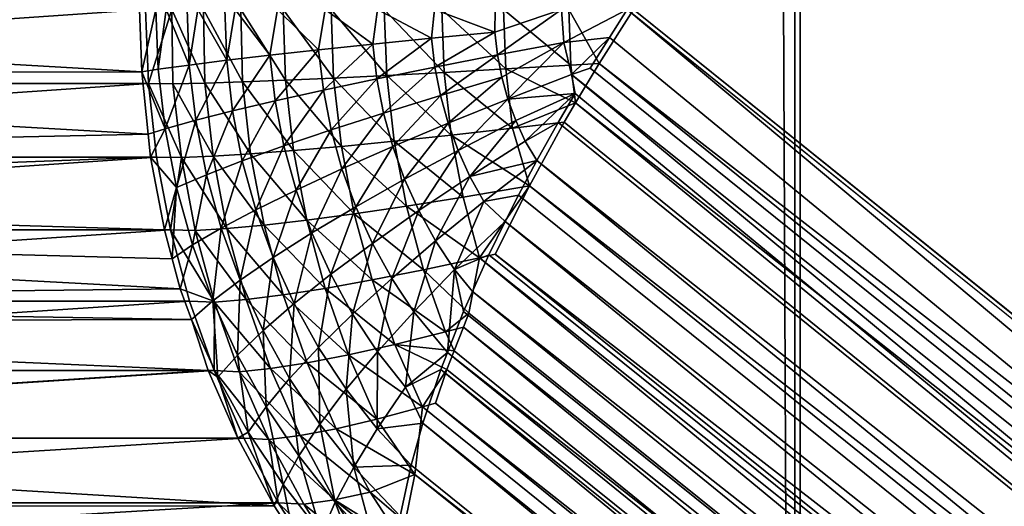
# Model space of a CAD drawing. Extents: x -30 to 139, y -198 to 0.
# Drawn here: x 79 to 79, y -62 to -62 of the extents above; entities that cross this region are included whole.
import ezdxf

# ---------------------------------------------------------------- set-up
doc = ezdxf.new("R2010")
doc.units = 0
doc.header["$MEASUREMENT"] = 0
doc.layers.add('L1', color=7, linetype='Continuous')

msp = doc.modelspace()

# ---------------------------------------------------------------- linework, layer by layer
at = {"layer": 'L1', "color": 7}
for points in [[(78.74215, -62.00812, 5.55168), (78.74357, -24.79226, 5.55252), (78.44193, -24.85947, 5.37709)], [(78.74268, -62.00812, -5.5537), (78.44244, -24.85947, -5.37914), (78.74268, -24.79288, -5.5537)], [(78.77833, -62.00812, 5.68839), (78.60374, -24.85947, 5.98862), (78.77833, -24.79288, 5.68839)], [(78.77887, -62.00812, -5.69041), (78.77969, -24.79226, -5.68898), (78.60431, -24.85947, -5.99066)], [(78.60346, -61.75921, 5.98911), (78.42921, -24.92673, 6.28874), (78.60374, -24.85947, 5.98862)], [(78.60431, -24.85947, -5.99066), (78.42981, -61.50858, -6.29079), (78.60403, -61.75921, -5.99114)], [(78.44193, -24.85947, 5.37709), (78.44144, -61.75921, 5.37681), (78.74215, -62.00812, 5.55168)], [(78.44196, -61.75921, -5.37886), (78.44244, -24.85947, -5.37914), (78.74268, -62.00812, -5.5537)], [(78.89791, -24.85947, 6.95452), (78.58572, -61.50858, 6.80264), (78.89741, -61.75921, 6.95428)], [(78.89807, -61.75921, -6.95629), (78.58637, -24.92673, -6.80467), (78.89857, -24.85947, -6.95653)], [(78.60346, -61.75921, 5.98911), (78.60374, -24.85947, 5.98862), (78.77833, -62.00812, 5.68839)], [(78.60431, -24.85947, -5.99066), (78.60403, -61.75921, -5.99114), (78.77887, -62.00812, -5.69041)], [(78.42921, -61.50858, 6.28874), (78.42921, -24.92673, 6.28874), (78.60346, -61.75921, 5.98911)], [(78.58637, -61.50858, -6.80467), (78.58637, -24.92673, -6.80467), (78.89807, -61.75921, -6.95629)], [(78.53407, -61.50858, 6.74268), (78.41974, -61.50858, 6.36731), (78.53431, -61.51519, 6.74261)], [(78.53431, -61.51519, 6.74261), (78.41974, -61.50858, 6.36731), (78.42, -61.51522, 6.36724)], [(78.53471, -61.50858, -6.74472), (78.42065, -61.51642, -6.36928), (78.42036, -61.50858, -6.36936)], [(78.53501, -61.51642, -6.74463), (78.42065, -61.51642, -6.36928), (78.53471, -61.50858, -6.74472)], [(78.42921, -61.50858, 6.28874), (78.60346, -61.75921, 5.98911), (78.42708, -61.51519, 6.29306)], [(78.42803, -61.51411, -6.29441), (78.60403, -61.75921, -5.99114), (78.42981, -61.50858, -6.29079)], [(78.53431, -61.51519, 6.74261), (78.5358, -61.50858, 6.74772), (78.53407, -61.50858, 6.74268)], [(78.53431, -61.51519, 6.74261), (78.53605, -61.51492, 6.7478), (78.5358, -61.50858, 6.74772)], [(78.53501, -61.51642, -6.74463), (78.53471, -61.50858, -6.74472), (78.53748, -61.50858, -6.75237)], [(78.53501, -61.51642, -6.74463), (78.53748, -61.50858, -6.75237), (78.53761, -61.51645, -6.75192)], [(78.53605, -61.51492, 6.7478), (78.53689, -61.50858, 6.75031), (78.5358, -61.50858, 6.74772)], [(78.53605, -61.51492, 6.7478), (78.53934, -61.51447, 6.75564), (78.53689, -61.50858, 6.75031)], [(78.53934, -61.51447, 6.75564), (78.53912, -61.50858, 6.75556), (78.53689, -61.50858, 6.75031)], [(78.53761, -61.51645, -6.75192), (78.53748, -61.50858, -6.75237), (78.54099, -61.51638, -6.75943)], [(78.54099, -61.51638, -6.75943), (78.53748, -61.50858, -6.75237), (78.54084, -61.50858, -6.75978)], [(78.53934, -61.51447, 6.75564), (78.54025, -61.50858, 6.75771), (78.53912, -61.50858, 6.75556)], [(78.5433, -61.51397, 6.76316), (78.54025, -61.50858, 6.75771), (78.53934, -61.51447, 6.75564)], [(78.5433, -61.51397, 6.76316), (78.54309, -61.50858, 6.76309), (78.54025, -61.50858, 6.75771)], [(78.54084, -61.50858, -6.75978), (78.54497, -61.51626, -6.76663), (78.54099, -61.51638, -6.75943)], [(78.54084, -61.50858, -6.75978), (78.54479, -61.50858, -6.76689), (78.54497, -61.51626, -6.76663)], [(78.54419, -61.50858, 6.76481), (78.54309, -61.50858, 6.76309), (78.5433, -61.51397, 6.76316)], [(78.54787, -61.51344, 6.77032), (78.54419, -61.50858, 6.76481), (78.5433, -61.51397, 6.76316)], [(78.54787, -61.51344, 6.77032), (78.5487, -61.50858, 6.77158), (78.54419, -61.50858, 6.76481)], [(78.54497, -61.51626, -6.76663), (78.54479, -61.50858, -6.76689), (78.54953, -61.51608, -6.77348)], [(78.54953, -61.51608, -6.77348), (78.54479, -61.50858, -6.76689), (78.5493, -61.50858, -6.77365)], [(78.55304, -61.51287, 6.77706), (78.5487, -61.50858, 6.77158), (78.54787, -61.51344, 6.77032)], [(78.55304, -61.51287, 6.77706), (78.55374, -61.50858, 6.77796), (78.5487, -61.50858, 6.77158)], [(78.55463, -61.51586, -6.77994), (78.54953, -61.51608, -6.77348), (78.5493, -61.50858, -6.77365)], [(78.55463, -61.51586, -6.77994), (78.5493, -61.50858, -6.77365), (78.55435, -61.50858, -6.78003)], [(78.55877, -61.51227, 6.78333), (78.55374, -61.50858, 6.77796), (78.55304, -61.51287, 6.77706)], [(78.55877, -61.51227, 6.78333), (78.55929, -61.50858, 6.7839), (78.55374, -61.50858, 6.77796)], [(78.56025, -61.51558, -6.78595), (78.55463, -61.51586, -6.77994), (78.55435, -61.50858, -6.78003)], [(78.56025, -61.51558, -6.78595), (78.55435, -61.50858, -6.78003), (78.55998, -61.50858, -6.78604)], [(78.565, -61.51164, 6.78909), (78.55929, -61.50858, 6.7839), (78.55877, -61.51227, 6.78333)], [(78.565, -61.51164, 6.78909), (78.5653, -61.50858, 6.78938), (78.55929, -61.50858, 6.7839)], [(78.56634, -61.51526, -6.79148), (78.56025, -61.51558, -6.78595), (78.55998, -61.50858, -6.78604)], [(78.56634, -61.51526, -6.79148), (78.55998, -61.50858, -6.78604), (78.56608, -61.50858, -6.79156)], [(78.5717, -61.511, 6.7943), (78.5653, -61.50858, 6.78938), (78.565, -61.51164, 6.78909)], [(78.5717, -61.511, 6.7943), (78.57174, -61.50858, 6.79436), (78.5653, -61.50858, 6.78938)], [(78.57285, -61.51489, -6.79649), (78.56634, -61.51526, -6.79148), (78.56608, -61.50858, -6.79156)], [(78.57285, -61.51489, -6.79649), (78.56608, -61.50858, -6.79156), (78.57262, -61.50858, -6.79657)], [(78.57174, -61.50858, 6.79436), (78.5717, -61.511, 6.7943), (78.57876, -61.50858, 6.7989)], [(78.57198, -61.51339, 6.79439), (78.57876, -61.50858, 6.7989), (78.5717, -61.511, 6.7943)], [(78.57902, -61.51207, 6.79899), (78.57876, -61.50858, 6.7989), (78.57198, -61.51339, 6.79439)], [(78.57976, -61.51448, -6.80095), (78.57285, -61.51489, -6.79649), (78.57262, -61.50858, -6.79657)], [(78.57976, -61.51448, -6.80095), (78.57262, -61.50858, -6.79657), (78.57955, -61.50858, -6.80102)], [(78.57902, -61.51207, 6.79899), (78.58572, -61.50858, 6.80264), (78.57876, -61.50858, 6.7989)], [(78.58384, -61.51156, 6.80155), (78.58572, -61.50858, 6.80264), (78.57902, -61.51207, 6.79899)], [(78.58274, -61.51432, -6.80259), (78.57976, -61.51448, -6.80095), (78.57955, -61.50858, -6.80102)], [(78.58274, -61.51432, -6.80259), (78.57955, -61.50858, -6.80102), (78.58637, -61.50858, -6.80467)], [(78.89807, -61.75921, -6.95629), (78.58274, -61.51432, -6.80259), (78.58637, -61.50858, -6.80467)], [(78.58572, -61.50858, 6.80264), (78.58384, -61.51156, 6.80155), (78.89329, -61.76581, 6.95191)], [(78.89741, -61.75921, 6.95428), (78.58572, -61.50858, 6.80264), (78.89329, -61.76581, 6.95191)], [(78.55919, -61.51594, 6.78347), (78.565, -61.51164, 6.78909), (78.55877, -61.51227, 6.78333)], [(78.56535, -61.51469, 6.78921), (78.565, -61.51164, 6.78909), (78.55919, -61.51594, 6.78347)], [(78.56535, -61.51469, 6.78921), (78.5717, -61.511, 6.7943), (78.565, -61.51164, 6.78909)], [(78.57198, -61.51339, 6.79439), (78.5717, -61.511, 6.7943), (78.56535, -61.51469, 6.78921)], [(78.57983, -61.51547, 6.79925), (78.58384, -61.51156, 6.80155), (78.57902, -61.51207, 6.79899)], [(78.58179, -61.51481, 6.80037), (78.58384, -61.51156, 6.80155), (78.57983, -61.51547, 6.79925)], [(78.89329, -61.76581, 6.95191), (78.58384, -61.51156, 6.80155), (78.58179, -61.51481, 6.80037)], [(78.54844, -61.51827, 6.7705), (78.55304, -61.51287, 6.77706), (78.54787, -61.51344, 6.77032)], [(78.55354, -61.51713, 6.77722), (78.55304, -61.51287, 6.77706), (78.54844, -61.51827, 6.7705)], [(78.55354, -61.51713, 6.77722), (78.55877, -61.51227, 6.78333), (78.55304, -61.51287, 6.77706)], [(78.55919, -61.51594, 6.78347), (78.55877, -61.51227, 6.78333), (78.55354, -61.51713, 6.77722)], [(78.57244, -61.51576, 6.79455), (78.57902, -61.51207, 6.79899), (78.57198, -61.51339, 6.79439)], [(78.57309, -61.51809, 6.79476), (78.57902, -61.51207, 6.79899), (78.57244, -61.51576, 6.79455)], [(78.57983, -61.51547, 6.79925), (78.57902, -61.51207, 6.79899), (78.57309, -61.51809, 6.79476)], [(78.54003, -61.52032, 6.75586), (78.5433, -61.51397, 6.76316), (78.53934, -61.51447, 6.75564)], [(78.54392, -61.51933, 6.76336), (78.5433, -61.51397, 6.76316), (78.54003, -61.52032, 6.75586)], [(78.54392, -61.51933, 6.76336), (78.54787, -61.51344, 6.77032), (78.5433, -61.51397, 6.76316)], [(78.54844, -61.51827, 6.7705), (78.54787, -61.51344, 6.77032), (78.54392, -61.51933, 6.76336)], [(78.56594, -61.5177, 6.7894), (78.57198, -61.51339, 6.79439), (78.56535, -61.51469, 6.78921)], [(78.57244, -61.51576, 6.79455), (78.57198, -61.51339, 6.79439), (78.56594, -61.5177, 6.7894)], [(78.4269, -61.51852, -6.29747), (78.60193, -61.76581, -5.99541), (78.42803, -61.51411, -6.29441)], [(78.42803, -61.51411, -6.29441), (78.60193, -61.76581, -5.99541), (78.60403, -61.75921, -5.99114)], [(78.53431, -61.51519, 6.74261), (78.53678, -61.52122, 6.74804), (78.53605, -61.51492, 6.7478)], [(78.53678, -61.52122, 6.74804), (78.53934, -61.51447, 6.75564), (78.53605, -61.51492, 6.7478)], [(78.53678, -61.52122, 6.74804), (78.54003, -61.52032, 6.75586), (78.53934, -61.51447, 6.75564)], [(78.5599, -61.51956, 6.7837), (78.56535, -61.51469, 6.78921), (78.55919, -61.51594, 6.78347)], [(78.56594, -61.5177, 6.7894), (78.56535, -61.51469, 6.78921), (78.5599, -61.51956, 6.7837)], [(78.57356, -61.52116, -6.79626), (78.56634, -61.51526, -6.79148), (78.57285, -61.51489, -6.79649)], [(78.58026, -61.51848, -6.80077), (78.57285, -61.51489, -6.79649), (78.57976, -61.51448, -6.80095)], [(78.58026, -61.51848, -6.80077), (78.57356, -61.52116, -6.79626), (78.57285, -61.51489, -6.79649)], [(78.58274, -61.51432, -6.80259), (78.58026, -61.51848, -6.80077), (78.57976, -61.51448, -6.80095)], [(78.89329, -61.76581, 6.95191), (78.58179, -61.51481, 6.80037), (78.57983, -61.51547, 6.79925)], [(78.89394, -61.76581, -6.95391), (78.58026, -61.51848, -6.80077), (78.58274, -61.51432, -6.80259)], [(78.89394, -61.76581, -6.95391), (78.58274, -61.51432, -6.80259), (78.89807, -61.75921, -6.95629)], [(78.53431, -61.51519, 6.74261), (78.42, -61.51522, 6.36724), (78.53497, -61.52179, 6.7424)], [(78.53497, -61.52179, 6.7424), (78.42, -61.51522, 6.36724), (78.42093, -61.52422, 6.36696)], [(78.42708, -61.51519, 6.29306), (78.60136, -61.76581, 5.99337), (78.42619, -61.51904, 6.29578)], [(78.42708, -61.51519, 6.29306), (78.60346, -61.75921, 5.98911), (78.60136, -61.76581, 5.99337)], [(78.53497, -61.52179, 6.7424), (78.53678, -61.52122, 6.74804), (78.53431, -61.51519, 6.74261)], [(78.55037, -61.52354, -6.77321), (78.54497, -61.51626, -6.76663), (78.54953, -61.51608, -6.77348)], [(78.55545, -61.52309, -6.77967), (78.54953, -61.51608, -6.77348), (78.55463, -61.51586, -6.77994)], [(78.55545, -61.52309, -6.77967), (78.55037, -61.52354, -6.77321), (78.54953, -61.51608, -6.77348)], [(78.55436, -61.52134, 6.77749), (78.55919, -61.51594, 6.78347), (78.55354, -61.51713, 6.77722)], [(78.5599, -61.51956, 6.7837), (78.55919, -61.51594, 6.78347), (78.55436, -61.52134, 6.77749)], [(78.56104, -61.52254, -6.78569), (78.55463, -61.51586, -6.77994), (78.56025, -61.51558, -6.78595)], [(78.56104, -61.52254, -6.78569), (78.55545, -61.52309, -6.77967), (78.55463, -61.51586, -6.77994)], [(78.56709, -61.5219, -6.79124), (78.56025, -61.51558, -6.78595), (78.56634, -61.51526, -6.79148)], [(78.56709, -61.5219, -6.79124), (78.56104, -61.52254, -6.78569), (78.56025, -61.51558, -6.78595)], [(78.56676, -61.52064, 6.78967), (78.57244, -61.51576, 6.79455), (78.56594, -61.5177, 6.7894)], [(78.57356, -61.52116, -6.79626), (78.56709, -61.5219, -6.79124), (78.56634, -61.51526, -6.79148)], [(78.57309, -61.51809, 6.79476), (78.57244, -61.51576, 6.79455), (78.56676, -61.52064, 6.78967)], [(78.5802, -61.51748, 6.79919), (78.57983, -61.51547, 6.79925), (78.57309, -61.51809, 6.79476)], [(78.89329, -61.76581, 6.95191), (78.57983, -61.51547, 6.79925), (78.88948, -61.77236, 6.94895)], [(78.88948, -61.77236, 6.94895), (78.57983, -61.51547, 6.79925), (78.5802, -61.51748, 6.79919)], [(78.53501, -61.51642, -6.74463), (78.42153, -61.52422, -6.36902), (78.42065, -61.51642, -6.36928)], [(78.53588, -61.52422, -6.74435), (78.42153, -61.52422, -6.36902), (78.53501, -61.51642, -6.74463)], [(78.53501, -61.51642, -6.74463), (78.53761, -61.51645, -6.75192), (78.5385, -61.52428, -6.75163)], [(78.53501, -61.51642, -6.74463), (78.5385, -61.52428, -6.75163), (78.53588, -61.52422, -6.74435)], [(78.54187, -61.52414, -6.75914), (78.53761, -61.51645, -6.75192), (78.54099, -61.51638, -6.75943)], [(78.54187, -61.52414, -6.75914), (78.5385, -61.52428, -6.75163), (78.53761, -61.51645, -6.75192)], [(78.54099, -61.51638, -6.75943), (78.54497, -61.51626, -6.76663), (78.54583, -61.52389, -6.76635)], [(78.54099, -61.51638, -6.75943), (78.54583, -61.52389, -6.76635), (78.54187, -61.52414, -6.75914)], [(78.55037, -61.52354, -6.77321), (78.54583, -61.52389, -6.76635), (78.54497, -61.51626, -6.76663)], [(78.54937, -61.52304, 6.77081), (78.55354, -61.51713, 6.77722), (78.54844, -61.51827, 6.7705)], [(78.55436, -61.52134, 6.77749), (78.55354, -61.51713, 6.77722), (78.54937, -61.52304, 6.77081)], [(78.56089, -61.52311, 6.78402), (78.56594, -61.5177, 6.7894), (78.5599, -61.51956, 6.7837)], [(78.56676, -61.52064, 6.78967), (78.56594, -61.5177, 6.7894), (78.56089, -61.52311, 6.78402)], [(78.5678, -61.52351, 6.79001), (78.57309, -61.51809, 6.79476), (78.56676, -61.52064, 6.78967)], [(78.57391, -61.52035, 6.79502), (78.57309, -61.51809, 6.79476), (78.5678, -61.52351, 6.79001)], [(78.5802, -61.51748, 6.79919), (78.57309, -61.51809, 6.79476), (78.57391, -61.52035, 6.79502)], [(78.5749, -61.52253, 6.79534), (78.5802, -61.51748, 6.79919), (78.57391, -61.52035, 6.79502)], [(78.5784, -61.52055, 6.79779), (78.5802, -61.51748, 6.79919), (78.5749, -61.52253, 6.79534)], [(78.88948, -61.77236, 6.94895), (78.5802, -61.51748, 6.79919), (78.5784, -61.52055, 6.79779)], [(78.42555, -61.52175, 6.29769), (78.42619, -61.51904, 6.29578), (78.59985, -61.77236, 5.99795)], [(78.59985, -61.77236, 5.99795), (78.42619, -61.51904, 6.29578), (78.60136, -61.76581, 5.99337)], [(78.42653, -61.52013, -6.2986), (78.60041, -61.77236, -5.99998), (78.4269, -61.51852, -6.29747)], [(78.4269, -61.51852, -6.29747), (78.60041, -61.77236, -5.99998), (78.60193, -61.76581, -5.99541)], [(78.54495, -61.52462, 6.7637), (78.54844, -61.51827, 6.7705), (78.54392, -61.51933, 6.76336)], [(78.54937, -61.52304, 6.77081), (78.54844, -61.51827, 6.7705), (78.54495, -61.52462, 6.7637)], [(78.57905, -61.52054, -6.79984), (78.57356, -61.52116, -6.79626), (78.58026, -61.51848, -6.80077)], [(78.89014, -61.77236, -6.95096), (78.57905, -61.52054, -6.79984), (78.58026, -61.51848, -6.80077)], [(78.89014, -61.77236, -6.95096), (78.58026, -61.51848, -6.80077), (78.89394, -61.76581, -6.95391)], [(78.42653, -61.52013, -6.2986), (78.42615, -61.52175, -6.29974), (78.60041, -61.77236, -5.99998)], [(78.54115, -61.52609, 6.75623), (78.54392, -61.51933, 6.76336), (78.54003, -61.52032, 6.75586)], [(78.54495, -61.52462, 6.7637), (78.54392, -61.51933, 6.76336), (78.54115, -61.52609, 6.75623)], [(78.55551, -61.52547, 6.77786), (78.5599, -61.51956, 6.7837), (78.55436, -61.52134, 6.77749)], [(78.56089, -61.52311, 6.78402), (78.5599, -61.51956, 6.7837), (78.55551, -61.52547, 6.77786)], [(78.53524, -61.52422, 6.74231), (78.53678, -61.52122, 6.74804), (78.53497, -61.52179, 6.7424)], [(78.53524, -61.52422, 6.74231), (78.53799, -61.52744, 6.74844), (78.53678, -61.52122, 6.74804)], [(78.53799, -61.52744, 6.74844), (78.54003, -61.52032, 6.75586), (78.53678, -61.52122, 6.74804)], [(78.53799, -61.52744, 6.74844), (78.54115, -61.52609, 6.75623), (78.54003, -61.52032, 6.75586)], [(78.55067, -61.52771, 6.77123), (78.55436, -61.52134, 6.77749), (78.54937, -61.52304, 6.77081)], [(78.55551, -61.52547, 6.77786), (78.55436, -61.52134, 6.77749), (78.55067, -61.52771, 6.77123)], [(78.56214, -61.52656, 6.78443), (78.56676, -61.52064, 6.78967), (78.56089, -61.52311, 6.78402)], [(78.5678, -61.52351, 6.79001), (78.56676, -61.52064, 6.78967), (78.56214, -61.52656, 6.78443)], [(78.57536, -61.52727, -6.79626), (78.56709, -61.5219, -6.79124), (78.57356, -61.52116, -6.79626)], [(78.56906, -61.52628, 6.79042), (78.57391, -61.52035, 6.79502), (78.5678, -61.52351, 6.79001)], [(78.5749, -61.52253, 6.79534), (78.57391, -61.52035, 6.79502), (78.56906, -61.52628, 6.79042)], [(78.57905, -61.52054, -6.79984), (78.57536, -61.52727, -6.79626), (78.57356, -61.52116, -6.79626)], [(78.5749, -61.52253, 6.79534), (78.57616, -61.52459, 6.79569), (78.5784, -61.52055, 6.79779)], [(78.57536, -61.52727, -6.79626), (78.57905, -61.52054, -6.79984), (78.89014, -61.77236, -6.95096)], [(78.88948, -61.77236, 6.94895), (78.5784, -61.52055, 6.79779), (78.57616, -61.52459, 6.79569)], [(78.53497, -61.52179, 6.7424), (78.42093, -61.52422, 6.36696), (78.53524, -61.52422, 6.74231)], [(78.42555, -61.52175, 6.29769), (78.59985, -61.77236, 5.99795), (78.42515, -61.52455, 6.2998)], [(78.60041, -61.77236, -5.99998), (78.42615, -61.52175, -6.29974), (78.42544, -61.52668, -6.30347)], [(78.56833, -61.52845, -6.79083), (78.56104, -61.52254, -6.78569), (78.56709, -61.5219, -6.79124)], [(78.57536, -61.52727, -6.79626), (78.56833, -61.52845, -6.79083), (78.56709, -61.5219, -6.79124)], [(78.5464, -61.52981, 6.76417), (78.54937, -61.52304, 6.77081), (78.54495, -61.52462, 6.7637)], [(78.55067, -61.52771, 6.77123), (78.54937, -61.52304, 6.77081), (78.5464, -61.52981, 6.76417)], [(78.55681, -61.53023, -6.77923), (78.55037, -61.52354, -6.77321), (78.55545, -61.52309, -6.77967)], [(78.56234, -61.52941, -6.78527), (78.55545, -61.52309, -6.77967), (78.56104, -61.52254, -6.78569)], [(78.56234, -61.52941, -6.78527), (78.55681, -61.53023, -6.77923), (78.55545, -61.52309, -6.77967)], [(78.55697, -61.52948, 6.77833), (78.56089, -61.52311, 6.78402), (78.55551, -61.52547, 6.77786)], [(78.56214, -61.52656, 6.78443), (78.56089, -61.52311, 6.78402), (78.55697, -61.52948, 6.77833)], [(78.56833, -61.52845, -6.79083), (78.56234, -61.52941, -6.78527), (78.56104, -61.52254, -6.78569)], [(78.56906, -61.52628, 6.79042), (78.57616, -61.52459, 6.79569), (78.5749, -61.52253, 6.79534)], [(78.53524, -61.52422, 6.74231), (78.42093, -61.52422, 6.36696), (78.42174, -61.5285, 6.36672)], [(78.53588, -61.52422, -6.74435), (78.423, -61.53192, -6.36858), (78.42153, -61.52422, -6.36902)], [(78.53524, -61.52422, 6.74231), (78.42174, -61.5285, 6.36672), (78.5367, -61.53192, 6.74185)], [(78.53734, -61.53192, -6.7439), (78.423, -61.53192, -6.36858), (78.53588, -61.52422, -6.74435)], [(78.5367, -61.53192, 6.74185), (78.53799, -61.52744, 6.74844), (78.53524, -61.52422, 6.74231)], [(78.53588, -61.52422, -6.74435), (78.5385, -61.52428, -6.75163), (78.53734, -61.53192, -6.7439)], [(78.53734, -61.53192, -6.7439), (78.5385, -61.52428, -6.75163), (78.53997, -61.53201, -6.75115)], [(78.54333, -61.5318, -6.75867), (78.5385, -61.52428, -6.75163), (78.54187, -61.52414, -6.75914)], [(78.54333, -61.5318, -6.75867), (78.53997, -61.53201, -6.75115), (78.5385, -61.52428, -6.75163)], [(78.54187, -61.52414, -6.75914), (78.54583, -61.52389, -6.76635), (78.54727, -61.53143, -6.76588)], [(78.54187, -61.52414, -6.75914), (78.54727, -61.53143, -6.76588), (78.54333, -61.5318, -6.75867)], [(78.55178, -61.53091, -6.77275), (78.54583, -61.52389, -6.76635), (78.55037, -61.52354, -6.77321)], [(78.55178, -61.53091, -6.77275), (78.54727, -61.53143, -6.76588), (78.54583, -61.52389, -6.76635)], [(78.55681, -61.53023, -6.77923), (78.55178, -61.53091, -6.77275), (78.55037, -61.52354, -6.77321)], [(78.56366, -61.52989, 6.78492), (78.5678, -61.52351, 6.79001), (78.56214, -61.52656, 6.78443)], [(78.56906, -61.52628, 6.79042), (78.5678, -61.52351, 6.79001), (78.56366, -61.52989, 6.78492)], [(78.42515, -61.52455, 6.2998), (78.59892, -61.77882, 6.00279), (78.42463, -61.52824, 6.3026)], [(78.42515, -61.52455, 6.2998), (78.59985, -61.77236, 5.99795), (78.59892, -61.77882, 6.00279)], [(78.54272, -61.53176, 6.75674), (78.54495, -61.52462, 6.7637), (78.54115, -61.52609, 6.75623)], [(78.5464, -61.52981, 6.76417), (78.54495, -61.52462, 6.7637), (78.54272, -61.53176, 6.75674)], [(78.55232, -61.53226, 6.77176), (78.55551, -61.52547, 6.77786), (78.55067, -61.52771, 6.77123)], [(78.55697, -61.52948, 6.77833), (78.55551, -61.52547, 6.77786), (78.55232, -61.53226, 6.77176)], [(78.57053, -61.52893, 6.79089), (78.57616, -61.52459, 6.79569), (78.56906, -61.52628, 6.79042)], [(78.57419, -61.52824, 6.79369), (78.57616, -61.52459, 6.79569), (78.57053, -61.52893, 6.79089)], [(78.88602, -61.77882, 6.94544), (78.57616, -61.52459, 6.79569), (78.57419, -61.52824, 6.79369)], [(78.88948, -61.77236, 6.94895), (78.57616, -61.52459, 6.79569), (78.88602, -61.77882, 6.94544)], [(78.53968, -61.53353, 6.74899), (78.54115, -61.52609, 6.75623), (78.53799, -61.52744, 6.74844)], [(78.53968, -61.53353, 6.74899), (78.54272, -61.53176, 6.75674), (78.54115, -61.52609, 6.75623)], [(78.55873, -61.53336, 6.77891), (78.56214, -61.52656, 6.78443), (78.55697, -61.52948, 6.77833)], [(78.56366, -61.52989, 6.78492), (78.56214, -61.52656, 6.78443), (78.55873, -61.53336, 6.77891)], [(78.56543, -61.53309, 6.7855), (78.56906, -61.52628, 6.79042), (78.56366, -61.52989, 6.78492)], [(78.57053, -61.52893, 6.79089), (78.56906, -61.52628, 6.79042), (78.56543, -61.53309, 6.7855)], [(78.42494, -61.53378, -6.30915), (78.5995, -61.77882, -6.00483), (78.42544, -61.52668, -6.30347)], [(78.60041, -61.77236, -5.99998), (78.42544, -61.52668, -6.30347), (78.5995, -61.77882, -6.00483)], [(78.53753, -61.535, 6.7416), (78.53799, -61.52744, 6.74844), (78.5367, -61.53192, 6.74185)], [(78.53753, -61.535, 6.7416), (78.53968, -61.53353, 6.74899), (78.53799, -61.52744, 6.74844)], [(78.57536, -61.52727, -6.79626), (78.57007, -61.53488, -6.79027), (78.56833, -61.52845, -6.79083)], [(78.57173, -61.53451, -6.79168), (78.57007, -61.53488, -6.79027), (78.57536, -61.52727, -6.79626)], [(78.88668, -61.77882, -6.94745), (78.57173, -61.53451, -6.79168), (78.57536, -61.52727, -6.79626)], [(78.88668, -61.77882, -6.94745), (78.57536, -61.52727, -6.79626), (78.89014, -61.77236, -6.95096)], [(78.5367, -61.53192, 6.74185), (78.42174, -61.5285, 6.36672), (78.4224, -61.53192, 6.36653)], [(78.42463, -61.52824, 6.3026), (78.59892, -61.77882, 6.00279), (78.42454, -61.52979, 6.30386)], [(78.54823, -61.53485, 6.76476), (78.55067, -61.52771, 6.77123), (78.5464, -61.52981, 6.76417)], [(78.55232, -61.53226, 6.77176), (78.55067, -61.52771, 6.77123), (78.54823, -61.53485, 6.76476)], [(78.57007, -61.53488, -6.79027), (78.56234, -61.52941, -6.78527), (78.56833, -61.52845, -6.79083)], [(78.57279, -61.53106, 6.79187), (78.57419, -61.52824, 6.79369), (78.57053, -61.52893, 6.79089)], [(78.57279, -61.53106, 6.79187), (78.88602, -61.77882, 6.94544), (78.57419, -61.52824, 6.79369)], [(78.55432, -61.53664, 6.77241), (78.55697, -61.52948, 6.77833), (78.55232, -61.53226, 6.77176)], [(78.55873, -61.53336, 6.77891), (78.55697, -61.52948, 6.77833), (78.55432, -61.53664, 6.77241)], [(78.56416, -61.53616, -6.78468), (78.55681, -61.53023, -6.77923), (78.56234, -61.52941, -6.78527)], [(78.57007, -61.53488, -6.79027), (78.56416, -61.53616, -6.78468), (78.56234, -61.52941, -6.78527)], [(78.56744, -61.53612, 6.78615), (78.57053, -61.52893, 6.79089), (78.56543, -61.53309, 6.7855)], [(78.57279, -61.53106, 6.79187), (78.57053, -61.52893, 6.79089), (78.56744, -61.53612, 6.78615)], [(78.42454, -61.52979, 6.30386), (78.59892, -61.77882, 6.00279), (78.42441, -61.53249, 6.30605)], [(78.54473, -61.53726, 6.75739), (78.5464, -61.52981, 6.76417), (78.54272, -61.53176, 6.75674)], [(78.54823, -61.53485, 6.76476), (78.5464, -61.52981, 6.76417), (78.54473, -61.53726, 6.75739)], [(78.5587, -61.53724, -6.77862), (78.55178, -61.53091, -6.77275), (78.55681, -61.53023, -6.77923)], [(78.56416, -61.53616, -6.78468), (78.5587, -61.53724, -6.77862), (78.55681, -61.53023, -6.77923)], [(78.56078, -61.53707, 6.77958), (78.56366, -61.52989, 6.78492), (78.55873, -61.53336, 6.77891)], [(78.56543, -61.53309, 6.7855), (78.56366, -61.52989, 6.78492), (78.56078, -61.53707, 6.77958)], [(78.54185, -61.53946, 6.74969), (78.54272, -61.53176, 6.75674), (78.53968, -61.53353, 6.74899)], [(78.54473, -61.53726, 6.75739), (78.54272, -61.53176, 6.75674), (78.54185, -61.53946, 6.74969)], [(78.54333, -61.5318, -6.75867), (78.54727, -61.53143, -6.76588), (78.54927, -61.53882, -6.76524)], [(78.55372, -61.53813, -6.77212), (78.54727, -61.53143, -6.76588), (78.55178, -61.53091, -6.77275)], [(78.55372, -61.53813, -6.77212), (78.54927, -61.53882, -6.76524), (78.54727, -61.53143, -6.76588)], [(78.5587, -61.53724, -6.77862), (78.55372, -61.53813, -6.77212), (78.55178, -61.53091, -6.77275)], [(78.57105, -61.53458, 6.7896), (78.57279, -61.53106, 6.79187), (78.56744, -61.53612, 6.78615)], [(78.57279, -61.53106, 6.79187), (78.57105, -61.53458, 6.7896), (78.88292, -61.78516, 6.94139)], [(78.57279, -61.53106, 6.79187), (78.88292, -61.78516, 6.94139), (78.88602, -61.77882, 6.94544)], [(78.42444, -61.53948, 6.36592), (78.53838, -61.53816, 6.74133), (78.4224, -61.53192, 6.36653)], [(78.5367, -61.53192, 6.74185), (78.4224, -61.53192, 6.36653), (78.53753, -61.535, 6.7416)], [(78.53753, -61.535, 6.7416), (78.4224, -61.53192, 6.36653), (78.53838, -61.53816, 6.74133)], [(78.42504, -61.53948, -6.36798), (78.423, -61.53192, -6.36858), (78.53734, -61.53192, -6.7439)], [(78.42441, -61.53249, 6.30605), (78.59861, -61.78516, 6.00788), (78.4243, -61.53458, 6.30775)], [(78.42441, -61.53249, 6.30605), (78.59892, -61.77882, 6.00279), (78.59861, -61.78516, 6.00788)], [(78.53938, -61.53948, -6.74326), (78.42504, -61.53948, -6.36798), (78.53734, -61.53192, -6.7439)], [(78.53734, -61.53192, -6.7439), (78.53997, -61.53201, -6.75115), (78.54202, -61.53959, -6.75049)], [(78.53734, -61.53192, -6.7439), (78.54202, -61.53959, -6.75049), (78.53938, -61.53948, -6.74326)], [(78.54535, -61.53931, -6.75801), (78.53997, -61.53201, -6.75115), (78.54333, -61.5318, -6.75867)], [(78.54535, -61.53931, -6.75801), (78.54202, -61.53959, -6.75049), (78.53997, -61.53201, -6.75115)], [(78.54333, -61.5318, -6.75867), (78.54927, -61.53882, -6.76524), (78.54535, -61.53931, -6.75801)], [(78.55044, -61.53972, 6.76548), (78.55232, -61.53226, 6.77176), (78.54823, -61.53485, 6.76476)], [(78.55432, -61.53664, 6.77241), (78.55232, -61.53226, 6.77176), (78.55044, -61.53972, 6.76548)], [(78.42501, -61.53674, -6.31168), (78.59918, -61.78516, -6.00991), (78.42494, -61.53378, -6.30915)], [(78.42494, -61.53378, -6.30915), (78.59918, -61.78516, -6.00991), (78.5995, -61.77882, -6.00483)], [(78.53838, -61.53816, 6.74133), (78.53968, -61.53353, 6.74899), (78.53753, -61.535, 6.7416)], [(78.53838, -61.53816, 6.74133), (78.54185, -61.53946, 6.74969), (78.53968, -61.53353, 6.74899)], [(78.55664, -61.54085, 6.77317), (78.55873, -61.53336, 6.77891), (78.55432, -61.53664, 6.77241)], [(78.56078, -61.53707, 6.77958), (78.55873, -61.53336, 6.77891), (78.55664, -61.54085, 6.77317)], [(78.56312, -61.5406, 6.78033), (78.56543, -61.53309, 6.7855), (78.56078, -61.53707, 6.77958)], [(78.56744, -61.53612, 6.78615), (78.56543, -61.53309, 6.7855), (78.56312, -61.5406, 6.78033)], [(78.4243, -61.53458, 6.30775), (78.59861, -61.78516, 6.00788), (78.42456, -61.54008, 6.31252)], [(78.54715, -61.54258, 6.75817), (78.54823, -61.53485, 6.76476), (78.54473, -61.53726, 6.75739)], [(78.55044, -61.53972, 6.76548), (78.54823, -61.53485, 6.76476), (78.54715, -61.54258, 6.75817)], [(78.56895, -61.54075, -6.78702), (78.56416, -61.53616, -6.78468), (78.57007, -61.53488, -6.79027)], [(78.57105, -61.53458, 6.7896), (78.56744, -61.53612, 6.78615), (78.56932, -61.53846, 6.7867)], [(78.88086, -61.79132, -6.93885), (78.56895, -61.54075, -6.78702), (78.57007, -61.53488, -6.79027)], [(78.88292, -61.78516, 6.94139), (78.57105, -61.53458, 6.7896), (78.56932, -61.53846, 6.7867)], [(78.88358, -61.78516, -6.9434), (78.57007, -61.53488, -6.79027), (78.57173, -61.53451, -6.79168)], [(78.88086, -61.79132, -6.93885), (78.57007, -61.53488, -6.79027), (78.88358, -61.78516, -6.9434)], [(78.88358, -61.78516, -6.9434), (78.57173, -61.53451, -6.79168), (78.88668, -61.77882, -6.94745)], [(78.42519, -61.54075, -6.31516), (78.59947, -61.79132, -6.01521), (78.42501, -61.53674, -6.31168)], [(78.42501, -61.53674, -6.31168), (78.59947, -61.79132, -6.01521), (78.59918, -61.78516, -6.00991)], [(78.55303, -61.54439, 6.76632), (78.55432, -61.53664, 6.77241), (78.55044, -61.53972, 6.76548)], [(78.55664, -61.54085, 6.77317), (78.55432, -61.53664, 6.77241), (78.55303, -61.54439, 6.76632)], [(78.56648, -61.54273, -6.78392), (78.5587, -61.53724, -6.77862), (78.56416, -61.53616, -6.78468)], [(78.56312, -61.5406, 6.78033), (78.56667, -61.54491, 6.78143), (78.56744, -61.53612, 6.78615)], [(78.56895, -61.54075, -6.78702), (78.56648, -61.54273, -6.78392), (78.56416, -61.53616, -6.78468)], [(78.56744, -61.53612, 6.78615), (78.56667, -61.54491, 6.78143), (78.56839, -61.54056, 6.78513)], [(78.56744, -61.53612, 6.78615), (78.56839, -61.54056, 6.78513), (78.56932, -61.53846, 6.7867)], [(78.54445, -61.54519, 6.75053), (78.54473, -61.53726, 6.75739), (78.54185, -61.53946, 6.74969)], [(78.54715, -61.54258, 6.75817), (78.54473, -61.53726, 6.75739), (78.54445, -61.54519, 6.75053)], [(78.56111, -61.54407, -6.77783), (78.55372, -61.53813, -6.77212), (78.5587, -61.53724, -6.77862)], [(78.55929, -61.54484, 6.77403), (78.56078, -61.53707, 6.77958), (78.55664, -61.54085, 6.77317)], [(78.56648, -61.54273, -6.78392), (78.56111, -61.54407, -6.77783), (78.5587, -61.53724, -6.77862)], [(78.56312, -61.5406, 6.78033), (78.56078, -61.53707, 6.77958), (78.55929, -61.54484, 6.77403)], [(78.42444, -61.53948, 6.36592), (78.53959, -61.54144, 6.74172), (78.53838, -61.53816, 6.74133)], [(78.53959, -61.54144, 6.74172), (78.54185, -61.53946, 6.74969), (78.53838, -61.53816, 6.74133)], [(78.54535, -61.53931, -6.75801), (78.54927, -61.53882, -6.76524), (78.55181, -61.54603, -6.76441)], [(78.55621, -61.54517, -6.77131), (78.54927, -61.53882, -6.76524), (78.55372, -61.53813, -6.77212)], [(78.55621, -61.54517, -6.77131), (78.55181, -61.54603, -6.76441), (78.54927, -61.53882, -6.76524)], [(78.56111, -61.54407, -6.77783), (78.55621, -61.54517, -6.77131), (78.55372, -61.53813, -6.77212)], [(78.88021, -61.79132, 6.93684), (78.56932, -61.53846, 6.7867), (78.56839, -61.54056, 6.78513)], [(78.88292, -61.78516, 6.94139), (78.56932, -61.53846, 6.7867), (78.88021, -61.79132, 6.93684)], [(78.42524, -61.54173, 6.36569), (78.53959, -61.54144, 6.74172), (78.42444, -61.53948, 6.36592)], [(78.59889, -61.79132, 6.01318), (78.42549, -61.54671, 6.31864), (78.42456, -61.54008, 6.31252)], [(78.59889, -61.79132, 6.01318), (78.42456, -61.54008, 6.31252), (78.59861, -61.78516, 6.00788)], [(78.53938, -61.53948, -6.74326), (78.42765, -61.54684, -6.36721), (78.42504, -61.53948, -6.36798)], [(78.54197, -61.54684, -6.74244), (78.42765, -61.54684, -6.36721), (78.53938, -61.53948, -6.74326)], [(78.53938, -61.53948, -6.74326), (78.54202, -61.53959, -6.75049), (78.54197, -61.54684, -6.74244)], [(78.54237, -61.54753, 6.74262), (78.54185, -61.53946, 6.74969), (78.53959, -61.54144, 6.74172)], [(78.54445, -61.54519, 6.75053), (78.54185, -61.53946, 6.74969), (78.54237, -61.54753, 6.74262)], [(78.54197, -61.54684, -6.74244), (78.54202, -61.53959, -6.75049), (78.54462, -61.54698, -6.74964)], [(78.54794, -61.54663, -6.75717), (78.54202, -61.53959, -6.75049), (78.54535, -61.53931, -6.75801)], [(78.54794, -61.54663, -6.75717), (78.54462, -61.54698, -6.74964), (78.54202, -61.53959, -6.75049)], [(78.54535, -61.53931, -6.75801), (78.55181, -61.54603, -6.76441), (78.54794, -61.54663, -6.75717)], [(78.54997, -61.54767, 6.75909), (78.55044, -61.53972, 6.76548), (78.54715, -61.54258, 6.75817)], [(78.55303, -61.54439, 6.76632), (78.55044, -61.53972, 6.76548), (78.54997, -61.54767, 6.75909)], [(78.42519, -61.54075, -6.31516), (78.42579, -61.54473, -6.31885), (78.60035, -61.79728, -6.02068)], [(78.42519, -61.54075, -6.31516), (78.60035, -61.79728, -6.02068), (78.59947, -61.79132, -6.01521)], [(78.55596, -61.54882, 6.76728), (78.55664, -61.54085, 6.77317), (78.55303, -61.54439, 6.76632)], [(78.55929, -61.54484, 6.77403), (78.55664, -61.54085, 6.77317), (78.55596, -61.54882, 6.76728)], [(78.55929, -61.54484, 6.77403), (78.56224, -61.54859, 6.77499), (78.56312, -61.5406, 6.78033)], [(78.56312, -61.5406, 6.78033), (78.56224, -61.54859, 6.77499), (78.56667, -61.54491, 6.78143)], [(78.56837, -61.54224, -6.78575), (78.56648, -61.54273, -6.78392), (78.56895, -61.54075, -6.78702)], [(78.56667, -61.54491, 6.78143), (78.88021, -61.79132, 6.93684), (78.56839, -61.54056, 6.78513)], [(78.56837, -61.54224, -6.78575), (78.56895, -61.54075, -6.78702), (78.88086, -61.79132, -6.93885)], [(78.42524, -61.54173, 6.36569), (78.54133, -61.54684, 6.7404), (78.53959, -61.54144, 6.74172)], [(78.42705, -61.54684, 6.36516), (78.54133, -61.54684, 6.7404), (78.42524, -61.54173, 6.36569)], [(78.54237, -61.54753, 6.74262), (78.53959, -61.54144, 6.74172), (78.54133, -61.54684, 6.7404)], [(78.54749, -61.55068, 6.75152), (78.54715, -61.54258, 6.75817), (78.54445, -61.54519, 6.75053)], [(78.54997, -61.54767, 6.75909), (78.54715, -61.54258, 6.75817), (78.54749, -61.55068, 6.75152)], [(78.56739, -61.54474, -6.78362), (78.56111, -61.54407, -6.77783), (78.56648, -61.54273, -6.78392)], [(78.56739, -61.54474, -6.78362), (78.56648, -61.54273, -6.78392), (78.56837, -61.54224, -6.78575)], [(78.56739, -61.54474, -6.78362), (78.56837, -61.54224, -6.78575), (78.87855, -61.79728, -6.93381)], [(78.87855, -61.79728, -6.93381), (78.56837, -61.54224, -6.78575), (78.88086, -61.79132, -6.93885)], [(78.56403, -61.55068, -6.77688), (78.55621, -61.54517, -6.77131), (78.56111, -61.54407, -6.77783)], [(78.56661, -61.54671, -6.78193), (78.56403, -61.55068, -6.77688), (78.56111, -61.54407, -6.77783)], [(78.56661, -61.54671, -6.78193), (78.56111, -61.54407, -6.77783), (78.56739, -61.54474, -6.78362)], [(78.60035, -61.79728, -6.02068), (78.42579, -61.54473, -6.31885), (78.42609, -61.54671, -6.32069)], [(78.54559, -61.55337, 6.74367), (78.54445, -61.54519, 6.75053), (78.54237, -61.54753, 6.74262)], [(78.54749, -61.55068, 6.75152), (78.54445, -61.54519, 6.75053), (78.54559, -61.55337, 6.74367)], [(78.55318, -61.55251, 6.76013), (78.55303, -61.54439, 6.76632), (78.54997, -61.54767, 6.75909)], [(78.55922, -61.55199, -6.77034), (78.55181, -61.54603, -6.76441), (78.55621, -61.54517, -6.77131)], [(78.55596, -61.54882, 6.76728), (78.55303, -61.54439, 6.76632), (78.55318, -61.55251, 6.76013)], [(78.55596, -61.54882, 6.76728), (78.55923, -61.55299, 6.76834), (78.55929, -61.54484, 6.77403)], [(78.56403, -61.55068, -6.77688), (78.55922, -61.55199, -6.77034), (78.55621, -61.54517, -6.77131)], [(78.55929, -61.54484, 6.77403), (78.55923, -61.55299, 6.76834), (78.56224, -61.54859, 6.77499)], [(78.56224, -61.54859, 6.77499), (78.56597, -61.54671, 6.77989), (78.56667, -61.54491, 6.78143)], [(78.56597, -61.54671, 6.77989), (78.8779, -61.79728, 6.9318), (78.56667, -61.54491, 6.78143)], [(78.87855, -61.79728, -6.93381), (78.56661, -61.54671, -6.78193), (78.56739, -61.54474, -6.78362)], [(78.56667, -61.54491, 6.78143), (78.8779, -61.79728, 6.9318), (78.88021, -61.79132, 6.93684)], [(78.54794, -61.54663, -6.75717), (78.55181, -61.54603, -6.76441), (78.55488, -61.553, -6.76341)], [(78.55922, -61.55199, -6.77034), (78.55488, -61.553, -6.76341), (78.55181, -61.54603, -6.76441)], [(78.60127, -61.80298, 6.02425), (78.42631, -61.54982, 6.32172), (78.42549, -61.54671, 6.31864)], [(78.60127, -61.80298, 6.02425), (78.42549, -61.54671, 6.31864), (78.59979, -61.79728, 6.01864)], [(78.59979, -61.79728, 6.01864), (78.42549, -61.54671, 6.31864), (78.59889, -61.79132, 6.01318)], [(78.60035, -61.79728, -6.02068), (78.42609, -61.54671, -6.32069), (78.42682, -61.54948, -6.32344)], [(78.4302, -61.55398, 6.36423), (78.54133, -61.54684, 6.7404), (78.42705, -61.54684, 6.36516)], [(78.4308, -61.55398, -6.36628), (78.42765, -61.54684, -6.36721), (78.54197, -61.54684, -6.74244)], [(78.4302, -61.55398, 6.36423), (78.54447, -61.55398, 6.73942), (78.54133, -61.54684, 6.7404)], [(78.54511, -61.55398, -6.74146), (78.4308, -61.55398, -6.36628), (78.54197, -61.54684, -6.74244)], [(78.54447, -61.55398, 6.73942), (78.54237, -61.54753, 6.74262), (78.54133, -61.54684, 6.7404)], [(78.54197, -61.54684, -6.74244), (78.54462, -61.54698, -6.74964), (78.54778, -61.55412, -6.74862)], [(78.54197, -61.54684, -6.74244), (78.54778, -61.55412, -6.74862), (78.54511, -61.55398, -6.74146)], [(78.55107, -61.55372, -6.75615), (78.54462, -61.54698, -6.74964), (78.54794, -61.54663, -6.75717)], [(78.55107, -61.55372, -6.75615), (78.54778, -61.55412, -6.74862), (78.54462, -61.54698, -6.74964)], [(78.54794, -61.54663, -6.75717), (78.55488, -61.553, -6.76341), (78.55107, -61.55372, -6.75615)], [(78.56224, -61.54859, 6.77499), (78.56406, -61.55242, 6.77435), (78.56597, -61.54671, 6.77989)], [(78.56541, -61.55029, -6.77846), (78.56403, -61.55068, -6.77688), (78.56661, -61.54671, -6.78193)], [(78.56406, -61.55242, 6.77435), (78.876, -61.80298, 6.92632), (78.56597, -61.54671, 6.77989)], [(78.87855, -61.79728, -6.93381), (78.56541, -61.55029, -6.77846), (78.56661, -61.54671, -6.78193)], [(78.56597, -61.54671, 6.77989), (78.876, -61.80298, 6.92632), (78.8779, -61.79728, 6.9318)], [(78.54559, -61.55337, 6.74367), (78.54237, -61.54753, 6.74262), (78.54447, -61.55398, 6.73942)], [(78.55093, -61.55588, 6.75264), (78.54997, -61.54767, 6.75909), (78.54749, -61.55068, 6.75152)], [(78.55318, -61.55251, 6.76013), (78.54997, -61.54767, 6.75909), (78.55093, -61.55588, 6.75264)], [(78.60035, -61.79728, -6.02068), (78.42682, -61.54948, -6.32344), (78.60184, -61.80298, -6.02628)], [(78.60184, -61.80298, -6.02628), (78.42682, -61.54948, -6.32344), (78.42752, -61.55212, -6.32606)], [(78.55318, -61.55251, 6.76013), (78.55675, -61.55706, 6.76129), (78.55596, -61.54882, 6.76728)], [(78.55596, -61.54882, 6.76728), (78.55675, -61.55706, 6.76129), (78.55923, -61.55299, 6.76834)], [(78.55923, -61.55299, 6.76834), (78.56406, -61.55242, 6.77435), (78.56224, -61.54859, 6.77499)], [(78.42699, -61.55242, 6.32431), (78.42631, -61.54982, 6.32172), (78.60127, -61.80298, 6.02425)], [(78.87666, -61.80298, -6.92833), (78.56403, -61.55068, -6.77688), (78.56541, -61.55029, -6.77846)], [(78.87666, -61.80298, -6.92833), (78.56541, -61.55029, -6.77846), (78.87855, -61.79728, -6.93381)], [(78.54927, -61.55891, 6.74486), (78.54749, -61.55068, 6.75152), (78.54559, -61.55337, 6.74367)], [(78.55093, -61.55588, 6.75264), (78.54749, -61.55068, 6.75152), (78.54927, -61.55891, 6.74486)], [(78.55922, -61.55199, -6.77034), (78.56403, -61.55068, -6.77688), (78.56322, -61.55783, -6.77043)], [(78.56403, -61.55068, -6.77688), (78.87666, -61.80298, -6.92833), (78.56322, -61.55783, -6.77043)], [(78.42699, -61.55242, 6.32431), (78.60127, -61.80298, 6.02425), (78.42779, -61.55448, 6.3265)], [(78.60392, -61.80838, -6.03199), (78.60184, -61.80298, -6.02628), (78.42752, -61.55212, -6.32606)], [(78.42752, -61.55212, -6.32606), (78.42965, -61.55799, -6.33345), (78.60392, -61.80838, -6.03199)], [(78.55093, -61.55588, 6.75264), (78.55478, -61.56078, 6.75389), (78.55318, -61.55251, 6.76013)], [(78.55318, -61.55251, 6.76013), (78.55478, -61.56078, 6.75389), (78.55675, -61.55706, 6.76129)], [(78.56322, -61.55783, -6.77043), (78.55488, -61.553, -6.76341), (78.55922, -61.55199, -6.77034)], [(78.55923, -61.55299, 6.76834), (78.56285, -61.55684, 6.76948), (78.56406, -61.55242, 6.77435)], [(78.56285, -61.55684, 6.76948), (78.87454, -61.80838, 6.92043), (78.56406, -61.55242, 6.77435)], [(78.56406, -61.55242, 6.77435), (78.87454, -61.80838, 6.92043), (78.876, -61.80298, 6.92632)], [(78.54833, -61.56115, 6.7382), (78.54559, -61.55337, 6.74367), (78.54447, -61.55398, 6.73942)], [(78.54927, -61.55891, 6.74486), (78.54559, -61.55337, 6.74367), (78.54833, -61.56115, 6.7382)], [(78.55107, -61.55372, -6.75615), (78.55488, -61.553, -6.76341), (78.55848, -61.5597, -6.76224)], [(78.56322, -61.55783, -6.77043), (78.55848, -61.5597, -6.76224), (78.55488, -61.553, -6.76341)], [(78.55675, -61.55706, 6.76129), (78.56285, -61.55684, 6.76948), (78.55923, -61.55299, 6.76834)], [(78.42779, -61.55448, 6.3265), (78.60127, -61.80298, 6.02425), (78.60334, -61.80838, 6.02996)], [(78.42779, -61.55448, 6.3265), (78.60334, -61.80838, 6.02996), (78.42909, -61.55783, 6.33007)], [(78.54833, -61.56115, 6.7382), (78.4302, -61.55398, 6.36423), (78.43416, -61.56127, 6.36306)], [(78.54833, -61.56115, 6.7382), (78.54447, -61.55398, 6.73942), (78.4302, -61.55398, 6.36423)], [(78.54511, -61.55398, -6.74146), (78.43448, -61.56083, -6.36519), (78.4308, -61.55398, -6.36628)], [(78.54877, -61.56083, -6.74031), (78.43448, -61.56083, -6.36519), (78.54511, -61.55398, -6.74146)], [(78.54511, -61.55398, -6.74146), (78.54778, -61.55412, -6.74862), (78.54877, -61.56083, -6.74031)], [(78.55471, -61.56052, -6.75497), (78.54778, -61.55412, -6.74862), (78.55107, -61.55372, -6.75615)], [(78.54877, -61.56083, -6.74031), (78.54778, -61.55412, -6.74862), (78.55146, -61.56099, -6.74742)], [(78.55471, -61.56052, -6.75497), (78.55146, -61.56099, -6.74742), (78.54778, -61.55412, -6.74862)], [(78.55107, -61.55372, -6.75615), (78.55848, -61.5597, -6.76224), (78.55471, -61.56052, -6.75497)], [(78.54927, -61.55891, 6.74486), (78.55336, -61.56413, 6.74619), (78.55093, -61.55588, 6.75264)], [(78.55093, -61.55588, 6.75264), (78.55336, -61.56413, 6.74619), (78.55478, -61.56078, 6.75389)], [(78.43065, -61.56079, 6.33348), (78.42909, -61.55783, 6.33007), (78.60598, -61.81347, 6.03572)], [(78.60598, -61.81347, 6.03572), (78.42909, -61.55783, 6.33007), (78.60334, -61.80838, 6.02996)], [(78.55899, -61.56534, 6.75526), (78.55675, -61.55706, 6.76129), (78.55478, -61.56078, 6.75389)], [(78.56169, -61.56226, 6.76287), (78.56285, -61.55684, 6.76948), (78.55675, -61.55706, 6.76129)], [(78.56169, -61.56226, 6.76287), (78.55675, -61.55706, 6.76129), (78.55899, -61.56534, 6.75526)], [(78.56219, -61.5629, -6.7641), (78.55848, -61.5597, -6.76224), (78.56322, -61.55783, -6.77043)], [(78.87454, -61.80838, 6.92043), (78.56285, -61.55684, 6.76948), (78.56169, -61.56226, 6.76287)], [(78.8752, -61.80838, -6.92244), (78.56219, -61.5629, -6.7641), (78.56322, -61.55783, -6.77043)], [(78.56322, -61.55783, -6.77043), (78.87666, -61.80298, -6.92833), (78.8752, -61.80838, -6.92244)], [(78.60392, -61.80838, -6.03199), (78.42965, -61.55799, -6.33345), (78.60655, -61.81347, -6.03776)], [(78.60655, -61.81347, -6.03776), (78.42965, -61.55799, -6.33345), (78.43237, -61.5629, -6.33795)], [(78.54833, -61.56115, 6.7382), (78.55037, -61.56434, 6.73756), (78.54927, -61.55891, 6.74486)], [(78.54927, -61.55891, 6.74486), (78.55037, -61.56434, 6.73756), (78.55336, -61.56413, 6.74619)], [(78.55471, -61.56052, -6.75497), (78.55848, -61.5597, -6.76224), (78.56194, -61.56503, -6.76111)], [(78.56219, -61.5629, -6.7641), (78.56194, -61.56503, -6.76111), (78.55848, -61.5597, -6.76224)], [(78.60598, -61.81347, 6.03572), (78.43176, -61.5629, 6.3359), (78.43065, -61.56079, 6.33348)], [(78.54877, -61.56083, -6.74031), (78.43867, -61.56735, -6.36396), (78.43448, -61.56083, -6.36519)], [(78.55293, -61.56735, -6.739), (78.43867, -61.56735, -6.36396), (78.54877, -61.56083, -6.74031)], [(78.54877, -61.56083, -6.74031), (78.55146, -61.56099, -6.74742), (78.55565, -61.56753, -6.74606)], [(78.54877, -61.56083, -6.74031), (78.55565, -61.56753, -6.74606), (78.55293, -61.56735, -6.739)], [(78.55886, -61.567, -6.75362), (78.55146, -61.56099, -6.74742), (78.55471, -61.56052, -6.75497)], [(78.55783, -61.56897, 6.74765), (78.55478, -61.56078, 6.75389), (78.55336, -61.56413, 6.74619)], [(78.55471, -61.56052, -6.75497), (78.56179, -61.56627, -6.75935), (78.55886, -61.567, -6.75362)], [(78.55471, -61.56052, -6.75497), (78.56194, -61.56503, -6.76111), (78.56179, -61.56627, -6.75935)], [(78.55899, -61.56534, 6.75526), (78.55478, -61.56078, 6.75389), (78.55783, -61.56897, 6.74765)], [(78.43416, -61.56127, 6.36306), (78.55037, -61.56434, 6.73756), (78.54833, -61.56115, 6.7382)], [(78.55886, -61.567, -6.75362), (78.55565, -61.56753, -6.74606), (78.55146, -61.56099, -6.74742)]]:
    msp.add_3dface(points, dxfattribs=at)

doc.saveas('drawing.dxf')
